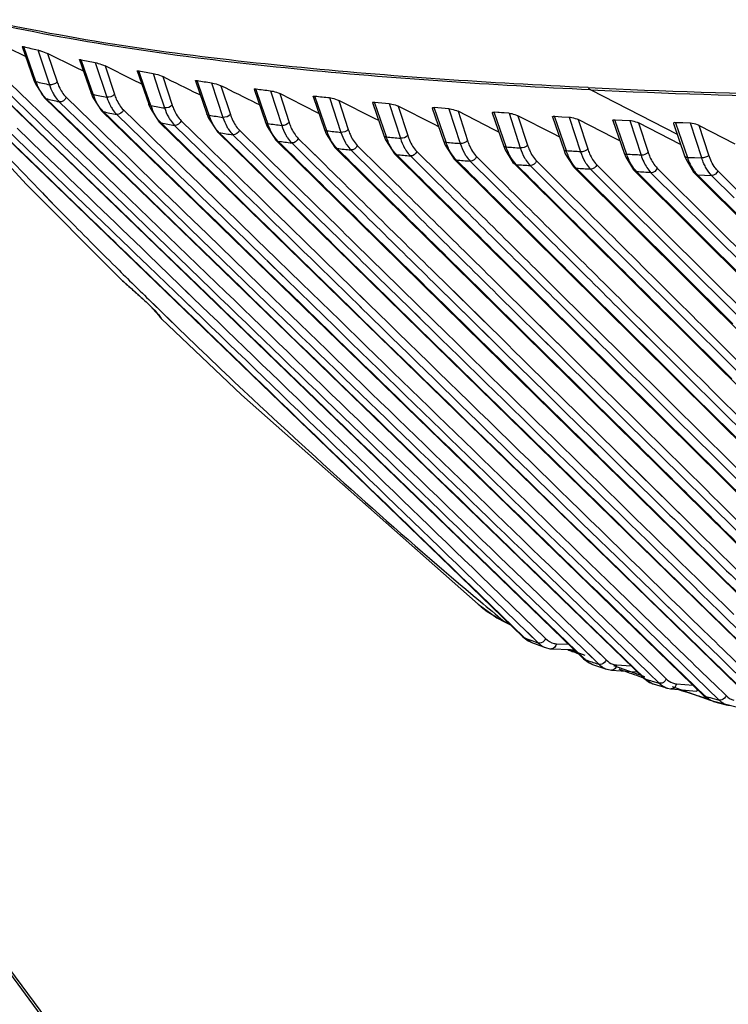
# Model space of a CAD drawing. Units: millimetres. Extents: x 39781 to 44154, y -3633 to -541.
# Drawn here: x 43515 to 43580, y -1276 to -1186 of the extents above; entities that cross this region are included whole.
import ezdxf

# ---------------------------------------------------------------- set-up
doc = ezdxf.new("R2010")
doc.units = ezdxf.units.MM
doc.layers.add('02___PRT_ALL_AXES', color=7, linetype='Continuous')

msp = doc.modelspace()

# ---------------------------------------------------------------- linework, layer by layer
at = {"color": 7, "linetype": 'Continuous'}
for p, q in [((43502.256, -1186.038), (43515.976, -1201.023)), ((43515.913, -1189.376), (43514.419, -1188.648)), ((43515.6, -1188.485), (43516.677, -1191.551)), ((43516.858, -1191.668), (43515.742, -1188.494)), ((43517.015, -1188.797), (43518.081, -1191.96)), ((43520.473, -1190.378), (43517.922, -1189.125)), ((43517.922, -1189.125), (43518.79, -1191.704)), ((43520.817, -1189.679), (43521.871, -1192.714)), ((43521.523, -1191.282), (43520.966, -1189.679)), ((43522.254, -1189.944), (43523.297, -1193.087)), ((43507.443, -1190.315), (43526.887, -1209.079)), ((43521.18, -1190.725), (43520.473, -1190.378)), ((43521.18, -1190.725), (43520.473, -1190.378)), ((43525.67, -1191.501), (43523.141, -1190.251)), ((43523.141, -1190.251), (43523.998, -1192.832)), ((43526.062, -1190.708), (43527.11, -1193.733)), ((43526.772, -1192.3), (43526.217, -1190.699)), ((43527.517, -1190.928), (43528.018, -1192.445)), ((43512.509, -1191.821), (43532.36, -1211.018)), ((43518.011, -1197.09), (43512.64, -1191.896)), ((43514.471, -1191.817), (43518.935, -1196.136)), ((43522.062, -1192.832), (43521.523, -1191.282)), ((43526.474, -1191.898), (43525.67, -1191.501)), ((43528.389, -1191.218), (43529.249, -1193.818)), ((43531.355, -1191.599), (43532.396, -1194.616)), ((43532.068, -1193.181), (43531.516, -1191.581)), ((43532.827, -1191.778), (43533.862, -1194.927)), ((43513.836, -1192.224), (43518.424, -1196.664)), ((43527.309, -1193.853), (43526.772, -1192.3)), ((43528.018, -1192.445), (43528.556, -1194.073)), ((43531.811, -1192.919), (43531.626, -1192.828)), ((43531.811, -1192.919), (43531.626, -1192.828)), ((43533.685, -1192.053), (43534.546, -1194.672)), ((43536.692, -1192.365), (43537.726, -1195.378)), ((43537.404, -1193.931), (43536.857, -1192.339)), ((43538.178, -1192.509), (43539.209, -1195.662)), ((43541.162, -1193.845), (43539.024, -1192.77)), ((43539.024, -1192.77), (43539.886, -1195.407)), ((43567.314, -1192.424), (43575.171, -1196.47)), ((43511.225, -1193.152), (43520.365, -1201.975)), ((43517.626, -1193.142), (43517.77, -1193.22)), ((43517.626, -1193.142), (43533.887, -1208.912)), ((43520.929, -1196.285), (43517.77, -1193.22)), ((43518.978, -1193.508), (43521.369, -1195.83)), ((43519.602, -1193.098), (43521.877, -1195.307)), ((43532.604, -1194.737), (43532.068, -1193.181)), ((43537.185, -1193.803), (43536.923, -1193.672)), ((43542.066, -1193.024), (43543.095, -1196.031)), ((43543.317, -1196.153), (43542.235, -1192.991)), ((43543.564, -1193.136), (43544.592, -1196.294)), ((43544.399, -1193.387), (43545.263, -1196.038)), ((43547.632, -1195.019), (43544.399, -1193.387)), ((43547.471, -1193.591), (43548.496, -1196.593)), ((43547.644, -1193.551), (43548.314, -1193.615)), ((43548.724, -1196.715), (43547.644, -1193.551)), ((43548.314, -1193.615), (43548.98, -1193.677)), ((43548.98, -1193.677), (43550.006, -1196.836)), ((43522.828, -1194.327), (43522.982, -1194.408)), ((43522.828, -1194.327), (43539.159, -1210.22)), ((43524.203, -1194.661), (43526.531, -1196.929)), ((43524.817, -1194.249), (43527.035, -1196.411)), ((43537.942, -1195.499), (43537.404, -1193.931)), ((43542.593, -1194.564), (43541.162, -1193.845)), ((43553.038, -1195.558), (43549.807, -1193.919)), ((43549.807, -1193.919), (43550.671, -1196.581)), ((43552.904, -1194.081), (43553.925, -1197.078)), ((43554.421, -1194.145), (43553.079, -1194.036)), ((43554.158, -1197.2), (43553.079, -1194.036)), ((43554.421, -1194.145), (43555.446, -1197.305)), ((43555.241, -1194.38), (43556.107, -1197.05)), ((43558.474, -1196.026), (43555.241, -1194.38)), ((43558.358, -1194.508), (43559.378, -1197.499)), ((43559.881, -1194.553), (43558.536, -1194.457)), ((43559.615, -1197.621), (43558.536, -1194.457)), ((43559.881, -1194.553), (43560.908, -1197.712)), ((43516.322, -1198.838), (43512.074, -1194.739)), ((43528.067, -1195.352), (43528.231, -1195.435)), ((43528.067, -1195.352), (43545.725, -1212.599)), ((43530.068, -1195.242), (43532.248, -1197.374)), ((43548.027, -1195.219), (43547.632, -1195.019)), ((43553.484, -1195.784), (43553.038, -1195.558)), ((43560.696, -1194.782), (43561.565, -1197.456)), ((43563.939, -1196.438), (43560.696, -1194.782)), ((43563.831, -1194.88), (43564.853, -1197.862)), ((43564.01, -1194.826), (43564.687, -1194.867)), ((43565.094, -1197.985), (43564.01, -1194.826)), ((43564.687, -1194.867), (43565.36, -1194.909)), ((43565.36, -1194.909), (43566.391, -1198.063)), ((43569.408, -1196.789), (43566.171, -1195.134)), ((43566.171, -1195.134), (43567.044, -1197.806)), ((43569.321, -1195.203), (43570.344, -1198.177)), ((43569.503, -1195.144), (43570.182, -1195.18)), ((43570.587, -1198.3), (43569.503, -1195.144)), ((43570.182, -1195.18), (43570.857, -1195.215)), ((43570.857, -1195.215), (43571.886, -1198.37)), ((43575.488, -1197.394), (43571.662, -1195.435)), ((43571.662, -1195.435), (43572.536, -1198.112)), ((43574.829, -1195.475), (43575.849, -1198.446)), ((43576.371, -1195.47), (43575.013, -1195.412)), ((43575.013, -1195.412), (43576.097, -1198.57)), ((43577.403, -1198.624), (43576.371, -1195.47)), ((43515.164, -1195.926), (43517.494, -1198.174)), ((43518.935, -1196.136), (43525.381, -1202.374)), ((43529.464, -1195.655), (43531.746, -1197.887)), ((43533.355, -1196.243), (43533.359, -1196.247)), ((43533.355, -1196.243), (43551.827, -1214.352)), ((43533.359, -1196.247), (43533.528, -1196.328)), ((43535.367, -1196.104), (43537.51, -1198.208)), ((43558.96, -1196.274), (43558.474, -1196.026)), ((43564.455, -1196.702), (43563.939, -1196.438)), ((43578.048, -1198.366), (43577.171, -1195.684)), ((43577.171, -1195.684), (43580.413, -1197.343)), ((43524.46, -1203.327), (43518.011, -1197.09)), ((43518.424, -1196.664), (43524.871, -1202.902)), ((43534.771, -1196.518), (43537.011, -1198.716)), ((43538.685, -1197.011), (43538.868, -1197.097)), ((43538.685, -1197.011), (43557.632, -1215.655)), ((43540.12, -1197.261), (43542.321, -1199.429)), ((43540.12, -1197.261), (43542.321, -1199.43)), ((43540.708, -1196.846), (43542.818, -1198.925)), ((43569.965, -1197.074), (43569.408, -1196.789)), ((43541.511, -1197.637), (43542.818, -1198.925)), ((43544.054, -1197.67), (43544.244, -1197.758)), ((43544.054, -1197.67), (43563.298, -1216.672)), ((43545.504, -1197.898), (43547.671, -1200.04)), ((43546.085, -1197.482), (43548.166, -1199.539)), ((43549.455, -1198.235), (43568.904, -1217.497)), ((43551.493, -1198.028), (43553.549, -1200.066)), ((43518.395, -1200.838), (43516.322, -1198.838)), ((43550.918, -1198.444), (43553.056, -1200.563)), ((43554.883, -1198.72), (43571.63, -1215.346)), ((43556.357, -1198.913), (43558.471, -1201.013)), ((43556.927, -1198.497), (43558.963, -1200.519)), ((43560.334, -1199.138), (43577.537, -1216.246)), ((43562.384, -1198.9), (43564.4, -1200.906)), ((43576.097, -1198.57), (43576.734, -1198.596)), ((43576.734, -1198.596), (43577.403, -1198.624)), ((43561.818, -1199.317), (43563.91, -1201.398)), ((43565.805, -1199.493), (43583.121, -1216.733)), ((43580.226, -1213.731), (43566.017, -1199.583)), ((43567.298, -1199.657), (43569.377, -1201.728)), ((43567.859, -1199.241), (43569.865, -1201.238)), ((43571.294, -1199.803), (43619.734, -1248.056)), ((43590.863, -1219.173), (43571.508, -1199.893)), ((43572.792, -1199.965), (43577.998, -1205.15)), ((43573.352, -1199.548), (43578.485, -1204.661)), ((43576.8, -1200.074), (43625.238, -1248.323)), ((43580.847, -1201.775), (43578.863, -1199.799)), ((43519.32, -1201.731), (43518.395, -1200.838)), ((43577.02, -1200.165), (43578.309, -1200.216)), ((43577.02, -1200.165), (43591.298, -1214.387)), ((43580.362, -1202.261), (43578.309, -1200.216)), ((43515.976, -1201.023), (43524.081, -1209.182)), ((43517.449, -1201.803), (43517.651, -1202.011)), ((43517.463, -1201.802), (43518.357, -1202.725)), ((43519.702, -1201.335), (43520.365, -1201.975)), ((43530.389, -1205.46), (43526.267, -1201.463)), ((43563.91, -1201.398), (43575.294, -1212.724)), ((43569.377, -1201.728), (43581.055, -1213.359)), ((43569.865, -1201.238), (43584.267, -1215.581)), ((43517.651, -1202.011), (43518.346, -1202.726)), ((43525.381, -1202.374), (43533.292, -1210.028)), ((43527.714, -1206.474), (43524.46, -1203.327)), ((43524.871, -1202.902), (43532.794, -1210.569)), ((43536.744, -1207.803), (43533.39, -1204.54)), ((43535.507, -1210.424), (43530.389, -1205.46)), ((43530.827, -1205.01), (43537.931, -1211.903)), ((43577.998, -1205.15), (43586.36, -1213.48)), ((43578.485, -1204.661), (43589.78, -1215.911)), ((43532.417, -1205.537), (43538.439, -1211.379)), ((43532.385, -1210.991), (43527.714, -1206.474)), ((43537.711, -1206.809), (43541.013, -1210.024)), ((43530.708, -1212.726), (43525.508, -1207.704)), ((43525.89, -1207.309), (43527.057, -1208.436)), ((43527.074, -1207.424), (43530.879, -1211.099)), ((43540.718, -1211.669), (43536.744, -1207.803)), ((43537.206, -1207.328), (43543.133, -1213.098)), ((43537.88, -1207.984), (43539.34, -1209.406)), ((43543.051, -1207.935), (43546.927, -1211.722)), ((43524.111, -1208.544), (43524.416, -1208.847)), ((43524.114, -1208.543), (43524.417, -1208.847)), ((43527.057, -1208.436), (43531.971, -1213.184)), ((43533.887, -1208.912), (43552.45, -1226.903)), ((43544.086, -1210.923), (43542.062, -1208.947)), ((43542.548, -1208.45), (43546.463, -1212.275)), ((43542.548, -1208.45), (43542.76, -1208.657)), ((43548.431, -1208.925), (43551.62, -1212.053)), ((43524.08, -1209.182), (43524.081, -1209.182)), ((43526.887, -1209.079), (43545.18, -1226.758)), ((43549.22, -1211.716), (43547.423, -1209.953)), ((43553.178, -1215.594), (43547.423, -1209.954)), ((43547.931, -1209.435), (43551.791, -1213.222)), ((43553.85, -1209.79), (43559.523, -1215.376)), ((43553.85, -1209.791), (43557.659, -1213.541)), ((43530.443, -1210.678), (43532.619, -1212.781)), ((43539.159, -1210.22), (43557.802, -1228.342)), ((43542.674, -1213.572), (43539.819, -1210.795)), ((43541.013, -1210.024), (43543.639, -1212.579)), ((43555.38, -1213.35), (43552.822, -1210.833)), ((43556.201, -1214.157), (43552.823, -1210.833)), ((43553.352, -1210.296), (43558.22, -1215.09)), ((43553.352, -1210.297), (43556.491, -1213.388)), ((43559.299, -1210.542), (43563.782, -1214.97)), ((43532.36, -1211.018), (43550.564, -1228.625)), ((43547.902, -1214.649), (43544.086, -1210.923)), ((43545.309, -1212.117), (43544.684, -1211.507)), ((43546.296, -1211.106), (43548.888, -1213.638)), ((43563.443, -1216.718), (43558.256, -1211.597)), ((43558.803, -1211.044), (43564.404, -1216.577)), ((43564.281, -1211.69), (43567.332, -1214.713)), ((43564.775, -1211.191), (43567.826, -1214.214)), ((43570.271, -1211.751), (43575.75, -1217.192)), ((43527.498, -1211.884), (43528.292, -1212.659)), ((43527.511, -1211.879), (43529.984, -1214.302)), ((43530.532, -1211.793), (43531.971, -1213.184)), ((43545.725, -1212.599), (43564.434, -1230.847)), ((43546.319, -1212.135), (43548.385, -1214.153)), ((43551.122, -1212.566), (43553.683, -1215.078)), ((43551.62, -1212.053), (43554.184, -1214.567)), ((43567.44, -1215.944), (43563.718, -1212.258)), ((43569.78, -1212.246), (43575.258, -1217.687)), ((43569.78, -1212.246), (43573.571, -1216.012)), ((43528.2, -1213.191), (43528.234, -1213.236)), ((43528.234, -1213.236), (43528.273, -1213.278)), ((43528.292, -1212.659), (43528.589, -1212.949)), ((43528.589, -1212.949), (43529.984, -1214.302)), ((43558.499, -1216.417), (43555.38, -1213.35)), ((43556.491, -1213.388), (43557.161, -1214.047)), ((43574.683, -1218.267), (43569.203, -1212.827)), ((43580.136, -1218.716), (43574.706, -1213.315)), ((43575.294, -1212.724), (43580.724, -1218.125)), ((43553.178, -1215.594), (43551.285, -1213.739)), ((43551.827, -1214.352), (43570.583, -1232.716)), ((43557.161, -1214.047), (43559.024, -1215.882)), ((43561.896, -1214.1), (43564.404, -1216.577)), ((43562.392, -1213.598), (43564.9, -1216.075)), ((43567.826, -1214.214), (43570.311, -1216.676)), ((43558.499, -1216.417), (43556.634, -1214.583)), ((43563.443, -1216.718), (43562.021, -1215.314)), ((43563.782, -1214.97), (43564.9, -1216.074)), ((43569.256, -1217.742), (43566.77, -1215.281)), ((43567.332, -1214.713), (43569.817, -1217.175)), ((43567.332, -1214.713), (43568.002, -1215.377)), ((43578.766, -1215.197), (43581.214, -1217.632)), ((43557.632, -1215.655), (43576.423, -1234.122)), ((43569.256, -1217.742), (43567.44, -1215.944)), ((43571.63, -1215.346), (43589.614, -1233.193)), ((43563.298, -1216.672), (43582.12, -1235.239)), ((43577.537, -1216.246), (43594.068, -1232.682)), ((43568.904, -1217.497), (43587.716, -1236.114)), ((43573.993, -1222.432), (43569.256, -1217.742)), ((43572.183, -1224.26), (43573.876, -1225.931)), ((43572.183, -1224.26), (43573.876, -1225.931)), ((43570.397, -1226.076), (43573.036, -1228.671)), ((43570.398, -1226.075), (43576.208, -1231.79)), ((43545.18, -1226.758), (43561.139, -1242.217)), ((43552.45, -1226.903), (43572.132, -1245.976)), ((43550.564, -1228.625), (43566.667, -1244.215)), ((43557.802, -1228.342), (43577.575, -1247.546)), ((43573.036, -1228.671), (43576.208, -1231.79)), ((43564.434, -1230.847), (43583.013, -1248.946)), ((43570.583, -1232.716), (43588.447, -1250.182)), ((43576.423, -1234.122), (43593.88, -1251.258)), ((43559.023, -1234.927), (43562.578, -1238.369)), ((43558.383, -1235.333), (43559.526, -1236.439)), ((43558.383, -1235.333), (43562.065, -1238.898)), ((43562.608, -1235.835), (43567.251, -1240.336)), ((43562.662, -1240.286), (43558.896, -1236.639)), ((43564.368, -1236.521), (43567.76, -1239.81)), ((43558.17, -1237.495), (43563.207, -1242.376)), ((43566.825, -1240.776), (43563.431, -1237.487)), ((43561.258, -1242.288), (43557.192, -1238.346)), ((43557.522, -1237.898), (43562.558, -1242.779)), ((43562.578, -1238.369), (43564.884, -1240.602)), ((43572.03, -1242.1), (43568.005, -1238.19)), ((43569.138, -1238.391), (43572.425, -1241.586)), ((43569.645, -1237.87), (43572.985, -1241.116)), ((43569.645, -1237.87), (43572.985, -1241.116)), ((43557.061, -1239.253), (43557.062, -1239.254)), ((43563.967, -1241.549), (43561.66, -1239.316)), ((43562.065, -1238.898), (43564.372, -1241.131)), ((43573.614, -1238.779), (43577.747, -1242.809)), ((43573.614, -1238.779), (43574.459, -1239.603)), ((43566.795, -1244.289), (43562.662, -1240.286)), ((43567.251, -1240.336), (43572.586, -1245.508)), ((43567.76, -1239.81), (43573.096, -1244.983)), ((43577.278, -1243.292), (43573.991, -1240.09)), ((43577.278, -1243.292), (43573.991, -1240.09)), ((43559.413, -1240.788), (43559.461, -1240.851)), ((43559.461, -1240.851), (43560.019, -1241.132)), ((43562.061, -1241.265), (43563.207, -1242.376)), ((43564.372, -1241.131), (43568.078, -1244.721)), ((43564.884, -1240.602), (43568.717, -1244.315)), ((43572.161, -1245.947), (43566.825, -1240.776)), ((43581.249, -1243.069), (43579.328, -1241.191)), ((43579.821, -1240.688), (43583.058, -1243.855)), ((43561.139, -1242.217), (43561.258, -1242.288)), ((43561.546, -1241.797), (43562.558, -1242.779)), ((43566.692, -1244.19), (43563.967, -1241.549)), ((43574.02, -1244.032), (43572.03, -1242.1)), ((43572.425, -1241.586), (43578.991, -1247.966)), ((43561.877, -1242.702), (43563.002, -1243.127)), ((43564.189, -1242.84), (43565.292, -1242.884)), ((43563.002, -1243.127), (43563.196, -1243.199)), ((43563.193, -1243.198), (43563.588, -1243.297)), ((43563.588, -1243.297), (43563.748, -1243.311)), ((43563.748, -1243.311), (43565.483, -1243.382)), ((43565.398, -1243.378), (43566.788, -1243.88)), ((43565.483, -1243.382), (43565.821, -1243.396)), ((43567.098, -1243.771), (43567.766, -1244.419)), ((43567.61, -1243.242), (43568.278, -1243.89)), ((43568.278, -1243.89), (43568.717, -1244.315)), ((43566.667, -1244.215), (43566.795, -1244.289)), ((43566.795, -1244.289), (43566.692, -1244.19)), ((43567.422, -1244.502), (43567.533, -1244.539)), ((43567.766, -1244.419), (43568.078, -1244.721)), ((43569.372, -1244.813), (43572.186, -1245.829)), ((43569.669, -1244.776), (43570.984, -1244.863)), ((43577.721, -1247.625), (43574.02, -1244.032)), ((43569.215, -1245.247), (43570.951, -1245.362)), ((43570.951, -1245.362), (43571.517, -1245.399)), ((43572.586, -1245.508), (43573.544, -1246.436)), ((43573.096, -1244.983), (43574.175, -1246.028)), ((43572.133, -1245.976), (43572.269, -1246.052)), ((43572.269, -1246.052), (43572.161, -1245.947)), ((43572.892, -1246.241), (43573.544, -1246.436)), ((43572.892, -1246.241), (43573.059, -1246.291)), ((43575.103, -1246.489), (43576.624, -1246.622)), ((43578.56, -1246.533), (43579.614, -1247.556)), ((43578.56, -1246.533), (43579.614, -1247.556)), ((43574.638, -1246.959), (43576.933, -1247.16)), ((43574.716, -1246.743), (43578.164, -1247.989)), ((43576.166, -1247.29), (43576.63, -1247.435)), ((43576.166, -1247.29), (43576.63, -1247.437)), ((43577.576, -1247.546), (43577.721, -1247.625)), ((43577.721, -1247.625), (43577.607, -1247.514)), ((43578.164, -1247.989), (43578.381, -1248.044)), ((43578.343, -1247.793), (43578.991, -1247.966)), ((43578.343, -1247.793), (43578.558, -1247.85)), ((43578.498, -1248.074), (43595.779, -1252.488)), ((43579.778, -1248.436), (43579.988, -1248.475))]:
    msp.add_line(p, q, dxfattribs=at)
for points in [[(43516.676, -1191.55), (43516.834, -1191.949), (43517.626, -1193.142)], [(43521.871, -1192.713), (43522.027, -1193.115), (43522.828, -1194.327)], [(43527.109, -1193.732), (43527.265, -1194.132), (43528.067, -1195.352)], [(43532.396, -1194.615), (43532.549, -1195.012), (43533.355, -1196.243)], [(43554.421, -1194.145), (43553.752, -1194.091), (43553.079, -1194.036)], [(43559.881, -1194.553), (43559.211, -1194.506), (43558.536, -1194.457)], [(43537.726, -1195.377), (43537.877, -1195.77), (43538.685, -1197.011)], [(43576.371, -1195.47), (43575.689, -1195.442), (43575.013, -1195.412)], [(43543.094, -1196.03), (43543.244, -1196.423), (43544.054, -1197.67)], [(43548.496, -1196.592), (43548.644, -1196.983), (43549.455, -1198.235)], [(43553.925, -1197.077), (43554.073, -1197.466), (43554.883, -1198.72)], [(43559.378, -1197.498), (43559.525, -1197.884), (43560.231, -1199.03), (43560.334, -1199.139)], [(43564.853, -1197.861), (43564.999, -1198.245), (43565.704, -1199.386), (43565.805, -1199.493)], [(43570.343, -1198.177), (43570.49, -1198.559), (43571.194, -1199.698), (43571.294, -1199.803)], [(43575.849, -1198.446), (43575.947, -1198.711), (43576.658, -1199.922), (43576.801, -1200.074)], [(43524.08, -1209.182), (43524.61, -1209.687), (43525.912, -1210.855), (43526.998, -1211.848), (43527.274, -1212.119)], [(43527.275, -1212.12), (43527.443, -1212.293), (43527.604, -1212.463), (43527.742, -1212.616), (43527.858, -1212.75), (43527.954, -1212.866), (43528.031, -1212.963), (43528.091, -1213.042), (43528.137, -1213.105), (43528.2, -1213.191)], [(43527.405, -1212.254), (43527.557, -1212.421), (43527.71, -1212.593), (43527.843, -1212.743), (43527.955, -1212.871), (43527.991, -1212.913)], [(43528.273, -1213.278), (43535.546, -1220.195), (43557.061, -1239.253)], [(43557.062, -1239.254), (43558.777, -1240.471), (43559.461, -1240.851)], [(43561.139, -1242.217), (43561.616, -1242.579), (43561.881, -1242.703)], [(43566.667, -1244.215), (43567.171, -1244.591), (43567.472, -1244.723)], [(43567.468, -1244.722), (43568.56, -1245.09), (43568.768, -1245.159)], [(43568.764, -1245.158), (43569.084, -1245.234), (43569.215, -1245.247)], [(43572.133, -1245.976), (43572.666, -1246.368), (43572.995, -1246.503)], [(43572.991, -1246.502), (43574.107, -1246.839), (43574.283, -1246.891)], [(43574.28, -1246.89), (43574.573, -1246.952), (43574.638, -1246.959)], [(43577.576, -1247.546), (43578.051, -1247.907), (43578.494, -1248.091)], [(43578.49, -1248.09), (43579.634, -1248.398), (43579.778, -1248.436)]]:
    msp.add_lwpolyline(points, dxfattribs=at)
for centre, radius, start, end in [((43553.62, -1032.039), 160.974, 256.39053, 256.62336), ((43554.073, -1030.133), 162.934, 256.62336, 256.85328), ((43557.921, -1013.158), 180.348, 258.17593, 258.59363), ((43561.886, -992.296), 201.583, 259.80824, 260.18347), ((43522.159, -1189.846), 5.606, 198.97423, 202.4677), ((43556.104, -1029.833), 166.526, 256.36849, 256.80103), ((43566.388, -964.601), 229.643, 261.26549, 261.5963), ((43527.438, -1191.002), 5.68, 198.80244, 202.30118), ((43559.4, -1014.397), 182.3, 258.18128, 258.57779), ((43571.723, -926.13), 268.483, 262.53829, 262.82246), ((43556.953, -1031.286), 166.607, 256.39764, 256.82474), ((43577.959, -873.423), 321.558, 263.62143, 263.85965), ((43560.878, -1014.23), 184.121, 258.12222, 258.5103), ((43532.723, -1192.01), 5.718, 198.79501, 202.28288), ((43563.576, -992.552), 204.542, 259.78695, 260.14173), ((43782.745, -944.282), 369.729, 222.74045, 224.14795), ((43565.128, -992.18), 206.577, 259.71122, 260.05846), ((43567.712, -967.283), 230.147, 261.22567, 261.54238), ((43572.944, -929.683), 268.11, 262.49859, 262.77164), ((43568.894, -969.464), 229.604, 261.13957, 261.45335), ((43537.525, -1193.968), 3.764, 208.52733, 213.7583), ((43578.571, -882.282), 315.844, 263.59138, 263.82411), ((43573.69, -935.239), 264.164, 262.42513, 262.69898), ((43542.881, -1194.709), 3.77, 208.72061, 213.67777), ((43548.271, -1195.345), 3.776, 208.88707, 213.60972), ((43585.471, -814.551), 383.927, 264.50763, 264.69982), ((43592.284, -737.503), 461.275, 265.25887, 265.41935), ((43578.861, -892.052), 307.659, 263.53956, 263.7756), ((43553.69, -1195.891), 3.779, 209.02416, 213.56018), ((43559.132, -1196.36), 3.781, 209.13352, 213.53179), ((43596.841, -677.34), 521.611, 265.90751, 266.04987), ((43585.285, -829.222), 370.818, 264.48568, 264.68221), ((43591.73, -756.579), 443.746, 265.2631, 265.42786), ((43564.594, -1196.764), 3.781, 209.23723, 213.53443), ((43570.072, -1197.107), 3.778, 209.32117, 213.57683), ((43593.124, -737.946), 462.432, 265.95969, 266.11824), ((43578.939, -1198.242), 2.717, 220.8286, 225.06947), ((43859.637, -870.005), 476.637, 224.27145, 224.47676), ((43901.501, -828.783), 535.389, 224.48558, 225.17939), ((43944.001, -786.148), 595.588, 225.211889, 225.628081), ((43540.956, -1192.008), 24.078, 225.50371, 227.18699), ((43546.155, -1186.437), 31.698, 227.13684, 227.48786), ((43860.675, -878.645), 471.069, 229.9038, 230.24334), ((43584.861, -1191.187), 55.748, 242.83912, 243.4413), ((43615.948, -1099.356), 153.038, 249.0617, 249.33475), ((43616.289, -1098.453), 154.003, 249.3347, 249.58053), ((43564.24, -1241.581), 1.259, 258.14758, 267.6845), ((43620.061, -1106.579), 147.378, 248.15407, 248.32503), ((43620.293, -1105.997), 148.004, 248.32501, 248.56025), ((43620.719, -1086.158), 167.072, 251.17009, 251.39725), ((43621.643, -1083.413), 169.969, 251.43701, 251.63045), ((43623.922, -1096.294), 158.363, 250.03764, 250.23138), ((43624.671, -1094.205), 160.583, 250.23174, 250.57189), ((43625.504, -1091.845), 163.085, 250.57169, 250.88039), ((43627.005, -1066.621), 187.595, 253.03561, 253.23447), ((43573.418, -1245.103), 1.463, 248.29268, 253.00837), ((43574.709, -1245.457), 1.496, 249.53044, 253.31643), ((43628.605, -1082.593), 172.843, 252.04903, 252.33864), ((43629.983, -1078.233), 177.416, 252.49877, 252.95745), ((43629.566, -1057.02), 197.53, 254.78345, 254.97035), ((43580.239, -1246.813), 1.69, 239.08645, 244.99355)]:
    msp.add_arc(centre, radius, start, end, dxfattribs=at)
for points, knots in [([(43567.064, -1192.223), (43558.081, -1191.797), (43540.347, -1190.637), (43522.685, -1188.296), (43514.096, -1186.475)], [0, 0, 0, 0, 0.505978, 1, 1, 1, 1]), ([(43567.064, -1192.223), (43573.924, -1192.548), (43587.761, -1192.977), (43608.741, -1192.86), (43630.137, -1191.043), (43644.395, -1188.378), (43651.527, -1186.63)], [0, 0, 0, 0, 0.242589, 0.488872, 0.740619, 1, 1, 1, 1]), ([(43567.314, -1192.424), (43558.316, -1191.998), (43540.551, -1190.835), (43522.86, -1188.485), (43514.258, -1186.657)], [0, 0, 0, 0, 0.506019, 1, 1, 1, 1]), ([(43567.314, -1192.424), (43574.173, -1192.75), (43588.007, -1193.178), (43608.984, -1193.062), (43630.376, -1191.248), (43644.632, -1188.585), (43651.764, -1186.838)], [0, 0, 0, 0, 0.242579, 0.488869, 0.740622, 1, 1, 1, 1]), ([(43515.6, -1188.485), (43515.599, -1188.474), (43515.676, -1188.476), (43515.706, -1188.485), (43515.742, -1188.494)], [0, 0, 0, 0, 0.238361, 1, 1, 1, 1]), ([(43517.015, -1188.797), (43517.104, -1188.817), (43517.412, -1188.912), (43517.715, -1189.023), (43517.922, -1189.125)], [0, 0, 0, 0, 0.284453, 1, 1, 1, 1]), ([(43520.824, -1189.681), (43520.822, -1189.67), (43520.896, -1189.656), (43520.93, -1189.671), (43520.966, -1189.679)], [0, 0, 0, 0, 0.234508, 1, 1, 1, 1]), ([(43522.254, -1189.944), (43522.342, -1189.961), (43522.643, -1190.047), (43522.941, -1190.152), (43523.141, -1190.251)], [0, 0, 0, 0, 0.285033, 1, 1, 1, 1]), ([(43526.069, -1190.71), (43526.067, -1190.698), (43526.139, -1190.675), (43526.178, -1190.692), (43526.217, -1190.699)], [0, 0, 0, 0, 0.242197, 1, 1, 1, 1]), ([(43527.517, -1190.928), (43527.603, -1190.943), (43527.9, -1191.021), (43528.192, -1191.12), (43528.389, -1191.218)], [0, 0, 0, 0, 0.283682, 1, 1, 1, 1]), ([(43516.654, -1191.558), (43516.66, -1191.582), (43516.733, -1191.634), (43516.809, -1191.608), (43516.856, -1191.596)], [0, 0, 0, 0, 0.332915, 1, 1, 1, 1]), ([(43518.79, -1191.704), (43518.838, -1191.847), (43519.032, -1192.35), (43519.322, -1192.827), (43519.602, -1193.098)], [0, 0, 0, 0, 0.278518, 1, 1, 1, 1]), ([(43531.362, -1191.6), (43531.36, -1191.587), (43531.431, -1191.556), (43531.475, -1191.575), (43531.516, -1191.581)], [0, 0, 0, 0, 0.2502, 1, 1, 1, 1]), ([(43532.827, -1191.778), (43532.911, -1191.791), (43533.204, -1191.862), (43533.492, -1191.956), (43533.685, -1192.053)], [0, 0, 0, 0, 0.284435, 1, 1, 1, 1]), ([(43521.848, -1192.721), (43521.853, -1192.746), (43521.928, -1192.802), (43522.007, -1192.773), (43522.057, -1192.759)], [0, 0, 0, 0, 0.330167, 1, 1, 1, 1]), ([(43523.998, -1192.832), (43524.046, -1192.977), (43524.241, -1193.488), (43524.534, -1193.973), (43524.817, -1194.249)], [0, 0, 0, 0, 0.27869, 1, 1, 1, 1]), ([(43536.698, -1192.367), (43536.696, -1192.353), (43536.766, -1192.315), (43536.815, -1192.334), (43536.857, -1192.339)], [0, 0, 0, 0, 0.258018, 1, 1, 1, 1]), ([(43538.178, -1192.509), (43538.261, -1192.52), (43538.55, -1192.585), (43538.835, -1192.675), (43539.024, -1192.77)], [0, 0, 0, 0, 0.285084, 1, 1, 1, 1]), ([(43527.086, -1193.74), (43527.091, -1193.766), (43527.168, -1193.825), (43527.25, -1193.794), (43527.301, -1193.779)], [0, 0, 0, 0, 0.328723, 1, 1, 1, 1]), ([(43529.249, -1193.818), (43529.297, -1193.964), (43529.492, -1194.477), (43529.785, -1194.964), (43530.068, -1195.242)], [0, 0, 0, 0, 0.278659, 1, 1, 1, 1]), ([(43542.072, -1193.026), (43542.071, -1193.018), (43542.08, -1192.996), (43542.101, -1192.992), (43542.113, -1192.99)], [0, 0, 0, 0, 0.385053, 1, 1, 1, 1]), ([(43542.113, -1192.99), (43542.13, -1192.987), (43542.171, -1192.985), (43542.211, -1192.988), (43542.235, -1192.991)], [0, 0, 0, 0, 0.408685, 1, 1, 1, 1]), ([(43543.564, -1193.136), (43543.647, -1193.145), (43543.932, -1193.206), (43544.214, -1193.293), (43544.399, -1193.387)], [0, 0, 0, 0, 0.285653, 1, 1, 1, 1]), ([(43547.47, -1193.591), (43547.466, -1193.575), (43547.544, -1193.529), (43547.598, -1193.547), (43547.644, -1193.551)], [0, 0, 0, 0, 0.263938, 1, 1, 1, 1]), ([(43548.98, -1193.677), (43549.062, -1193.684), (43549.345, -1193.741), (43549.624, -1193.826), (43549.807, -1193.919)], [0, 0, 0, 0, 0.286162, 1, 1, 1, 1]), ([(43532.373, -1194.623), (43532.377, -1194.65), (43532.455, -1194.713), (43532.54, -1194.678), (43532.593, -1194.663)], [0, 0, 0, 0, 0.327428, 1, 1, 1, 1]), ([(43534.546, -1194.672), (43534.594, -1194.818), (43534.789, -1195.334), (43535.083, -1195.824), (43535.367, -1196.104)], [0, 0, 0, 0, 0.278654, 1, 1, 1, 1]), ([(43552.903, -1194.081), (43552.898, -1194.064), (43552.975, -1194.015), (43553.032, -1194.032), (43553.079, -1194.036)], [0, 0, 0, 0, 0.267961, 1, 1, 1, 1]), ([(43554.421, -1194.145), (43554.502, -1194.151), (43554.783, -1194.205), (43555.059, -1194.288), (43555.241, -1194.38)], [0, 0, 0, 0, 0.286617, 1, 1, 1, 1]), ([(43558.357, -1194.507), (43558.352, -1194.49), (43558.427, -1194.437), (43558.488, -1194.454), (43558.536, -1194.457)], [0, 0, 0, 0, 0.271383, 1, 1, 1, 1]), ([(43559.881, -1194.553), (43559.963, -1194.558), (43560.241, -1194.609), (43560.517, -1194.691), (43560.696, -1194.782)], [0, 0, 0, 0, 0.287056, 1, 1, 1, 1]), ([(43537.703, -1195.384), (43537.707, -1195.411), (43537.786, -1195.477), (43537.874, -1195.441), (43537.927, -1195.424)], [0, 0, 0, 0, 0.326346, 1, 1, 1, 1]), ([(43539.886, -1195.407), (43539.934, -1195.554), (43540.129, -1196.072), (43540.423, -1196.565), (43540.708, -1196.846)], [0, 0, 0, 0, 0.278653, 1, 1, 1, 1]), ([(43563.83, -1194.88), (43563.825, -1194.862), (43563.899, -1194.806), (43563.962, -1194.822), (43564.01, -1194.826)], [0, 0, 0, 0, 0.274371, 1, 1, 1, 1]), ([(43565.36, -1194.909), (43565.441, -1194.913), (43565.719, -1194.962), (43565.993, -1195.042), (43566.171, -1195.134)], [0, 0, 0, 0, 0.287548, 1, 1, 1, 1]), ([(43569.32, -1195.203), (43569.315, -1195.185), (43569.388, -1195.126), (43569.453, -1195.142), (43569.503, -1195.144)], [0, 0, 0, 0, 0.277186, 1, 1, 1, 1]), ([(43570.857, -1195.215), (43570.937, -1195.219), (43571.213, -1195.266), (43571.485, -1195.344), (43571.662, -1195.435)], [0, 0, 0, 0, 0.2879, 1, 1, 1, 1]), ([(43575.013, -1195.412), (43574.962, -1195.41), (43574.895, -1195.395), (43574.823, -1195.457), (43574.828, -1195.475)], [0, 0, 0, 0, 0.719854, 1, 1, 1, 1]), ([(43577.171, -1195.684), (43577.125, -1195.66), (43576.87, -1195.552), (43576.595, -1195.479), (43576.371, -1195.47)], [0, 0, 0, 0, 0.189806, 1, 1, 1, 1]), ([(43545.263, -1196.038), (43545.311, -1196.186), (43545.505, -1196.706), (43545.799, -1197.2), (43546.085, -1197.482)], [0, 0, 0, 0, 0.278643, 1, 1, 1, 1]), ([(43550.671, -1196.581), (43550.719, -1196.728), (43550.914, -1197.249), (43551.207, -1197.745), (43551.493, -1198.028)], [0, 0, 0, 0, 0.278618, 1, 1, 1, 1]), ([(43556.107, -1197.05), (43556.154, -1197.197), (43556.349, -1197.718), (43556.642, -1198.214), (43556.927, -1198.497)], [0, 0, 0, 0, 0.278579, 1, 1, 1, 1]), ([(43549.455, -1198.235), (43549.48, -1198.26), (43549.542, -1198.302), (43549.615, -1198.32), (43549.652, -1198.324)], [0, 0, 0, 0, 0.489379, 1, 1, 1, 1]), ([(43561.565, -1197.456), (43561.612, -1197.603), (43561.806, -1198.123), (43562.099, -1198.617), (43562.384, -1198.9)], [0, 0, 0, 0, 0.278513, 1, 1, 1, 1]), ([(43567.044, -1197.806), (43567.092, -1197.952), (43567.285, -1198.468), (43567.577, -1198.959), (43567.859, -1199.241)], [0, 0, 0, 0, 0.278384, 1, 1, 1, 1]), ([(43572.536, -1198.112), (43572.584, -1198.259), (43572.778, -1198.775), (43573.069, -1199.266), (43573.352, -1199.548)], [0, 0, 0, 0, 0.278384, 1, 1, 1, 1]), ([(43554.883, -1198.72), (43554.909, -1198.746), (43554.973, -1198.789), (43555.047, -1198.807), (43555.086, -1198.81)], [0, 0, 0, 0, 0.488817, 1, 1, 1, 1]), ([(43560.334, -1199.139), (43560.361, -1199.165), (43560.427, -1199.208), (43560.503, -1199.225), (43560.542, -1199.228)], [0, 0, 0, 0, 0.488329, 1, 1, 1, 1]), ([(43578.863, -1199.799), (43578.776, -1199.712), (43578.416, -1199.289), (43578.182, -1198.774), (43578.048, -1198.366)], [0, 0, 0, 0, 0.222893, 1, 1, 1, 1]), ([(43565.805, -1199.493), (43565.832, -1199.52), (43565.9, -1199.563), (43565.977, -1199.58), (43566.017, -1199.583)], [0, 0, 0, 0, 0.487872, 1, 1, 1, 1]), ([(43571.294, -1199.803), (43571.321, -1199.83), (43571.389, -1199.874), (43571.468, -1199.891), (43571.508, -1199.893)], [0, 0, 0, 0, 0.487676, 1, 1, 1, 1]), ([(43576.801, -1200.075), (43576.828, -1200.102), (43576.898, -1200.147), (43576.979, -1200.163), (43577.02, -1200.165)], [0, 0, 0, 0, 0.487106, 1, 1, 1, 1]), ([(43525.652, -1210.622), (43525.812, -1210.763), (43526.382, -1211.265), (43526.945, -1211.776), (43527.329, -1212.163)], [0, 0, 0, 0, 0.281294, 1, 1, 1, 1]), ([(43527.329, -1212.163), (43527.455, -1212.29), (43527.782, -1212.633), (43528.09, -1212.998), (43528.252, -1213.246)], [0, 0, 0, 0, 0.376106, 1, 1, 1, 1]), ([(43528.252, -1213.246), (43528.257, -1213.253), (43528.264, -1213.264), (43528.271, -1213.275), (43528.273, -1213.278)], [0, 0, 0, 0, 0.695242, 1, 1, 1, 1]), ([(43529.984, -1214.302), (43532.168, -1216.414), (43541.051, -1224.876), (43550.211, -1233.051), (43557.272, -1238.996)], [0, 0, 0, 0, 0.247629, 1, 1, 1, 1]), ([(43576.78, -1246.777), (43576.818, -1246.817), (43576.886, -1246.913), (43577.035, -1247.016), (43576.97, -1247.163), (43576.933, -1247.16)], [0, 0, 0, 0, 0.348313, 0.76181, 1, 1, 1, 1]), ([(43579.177, -1248.129), (43579.209, -1248.154), (43579.272, -1248.2), (43579.338, -1248.242), (43579.371, -1248.262)], [0, 0, 0, 0, 0.505763, 1, 1, 1, 1])]:
    msp.add_open_spline(points, degree=3, knots=knots, dxfattribs=at)
for points in [[(43517.259, -1192.556), (43517.152, -1192.374), (43517.059, -1192.183), (43516.979, -1191.988)], [(43518.79, -1191.704), (43518.633, -1191.901), (43518.328, -1192.004), (43518.081, -1191.96)], [(43518.081, -1191.96), (43518.166, -1192.217), (43518.27, -1192.47), (43518.396, -1192.71)], [(43531.626, -1192.828), (43530.547, -1192.291), (43529.468, -1191.755), (43528.389, -1191.218)], [(43517.77, -1193.22), (43517.569, -1193.026), (43517.4, -1192.797), (43517.259, -1192.556)], [(43518.396, -1192.71), (43518.46, -1192.831), (43518.531, -1192.949), (43518.607, -1193.062)], [(43523.998, -1192.832), (43523.842, -1193.025), (43523.543, -1193.125), (43523.297, -1193.087)], [(43536.923, -1193.672), (43535.843, -1193.132), (43534.764, -1192.592), (43533.685, -1192.053)], [(43567.064, -1192.223), (43567.134, -1192.303), (43567.219, -1192.375), (43567.314, -1192.424)], [(43518.607, -1193.062), (43518.716, -1193.222), (43518.839, -1193.373), (43518.978, -1193.508)], [(43519.602, -1193.098), (43519.527, -1193.335), (43519.22, -1193.566), (43518.978, -1193.508)], [(43522.466, -1193.734), (43522.358, -1193.549), (43522.265, -1193.355), (43522.183, -1193.157)], [(43522.982, -1194.408), (43522.779, -1194.211), (43522.609, -1193.978), (43522.466, -1193.734)], [(43523.297, -1193.087), (43523.387, -1193.359), (43523.496, -1193.627), (43523.632, -1193.88)], [(43529.249, -1193.818), (43529.094, -1194.009), (43528.8, -1194.107), (43528.556, -1194.073)], [(43533.39, -1204.54), (43529.92, -1201.163), (43526.45, -1197.786), (43522.982, -1194.408)], [(43523.632, -1193.88), (43523.692, -1193.992), (43523.757, -1194.102), (43523.828, -1194.207)], [(43523.828, -1194.207), (43523.938, -1194.37), (43524.062, -1194.524), (43524.203, -1194.661)], [(43524.817, -1194.249), (43524.743, -1194.484), (43524.444, -1194.711), (43524.203, -1194.661)], [(43527.715, -1194.758), (43527.607, -1194.572), (43527.513, -1194.377), (43527.431, -1194.179)], [(43528.556, -1194.073), (43528.648, -1194.354), (43528.761, -1194.629), (43528.902, -1194.889)], [(43534.546, -1194.672), (43534.392, -1194.861), (43534.104, -1194.956), (43533.862, -1194.927)], [(43521.877, -1195.307), (43525.39, -1198.717), (43528.903, -1202.127), (43532.417, -1205.537)], [(43528.231, -1195.435), (43528.028, -1195.237), (43527.858, -1195.003), (43527.715, -1194.758)], [(43542.062, -1208.947), (43537.451, -1204.444), (43532.84, -1199.94), (43528.231, -1195.435)], [(43528.902, -1194.889), (43528.959, -1194.995), (43529.021, -1195.099), (43529.089, -1195.199)], [(43529.089, -1195.199), (43529.199, -1195.363), (43529.323, -1195.518), (43529.464, -1195.655)], [(43530.068, -1195.242), (43529.995, -1195.475), (43529.704, -1195.698), (43529.464, -1195.655)], [(43532.88, -1195.404), (43532.773, -1195.189), (43532.682, -1194.965), (43532.604, -1194.737)], [(43533.183, -1195.916), (43533.069, -1195.754), (43532.969, -1195.581), (43532.88, -1195.404)], [(43533.862, -1194.927), (43533.956, -1195.216), (43534.073, -1195.499), (43534.218, -1195.766)], [(43538.15, -1196.026), (43538.072, -1195.854), (43538.002, -1195.678), (43537.942, -1195.499)], [(43539.886, -1195.407), (43539.733, -1195.594), (43539.449, -1195.688), (43539.209, -1195.662)], [(43526.267, -1201.463), (43524.488, -1199.737), (43522.708, -1198.011), (43520.929, -1196.285)], [(43521.369, -1195.83), (43524.521, -1198.89), (43527.674, -1201.95), (43530.827, -1205.01)], [(43527.035, -1196.411), (43530.593, -1199.878), (43534.152, -1203.344), (43537.711, -1206.809)], [(43533.528, -1196.328), (43533.401, -1196.202), (43533.286, -1196.063), (43533.183, -1195.916)], [(43547.423, -1209.954), (43542.79, -1205.413), (43538.159, -1200.871), (43533.528, -1196.328)], [(43534.395, -1196.06), (43534.506, -1196.224), (43534.63, -1196.38), (43534.771, -1196.518)], [(43535.367, -1196.104), (43535.294, -1196.334), (43535.01, -1196.555), (43534.771, -1196.518)], [(43538.374, -1196.455), (43538.292, -1196.316), (43538.217, -1196.173), (43538.15, -1196.026)], [(43538.868, -1197.097), (43538.675, -1196.908), (43538.512, -1196.687), (43538.374, -1196.455)], [(43539.209, -1195.662), (43539.305, -1195.958), (43539.425, -1196.248), (43539.574, -1196.521)], [(43543.094, -1196.031), (43543.122, -1196.111), (43543.233, -1196.146), (43543.317, -1196.153)], [(43543.525, -1196.682), (43543.447, -1196.51), (43543.378, -1196.333), (43543.317, -1196.153)], [(43545.263, -1196.038), (43545.111, -1196.223), (43544.83, -1196.316), (43544.592, -1196.294)], [(43544.592, -1196.294), (43544.69, -1196.595), (43544.812, -1196.891), (43544.966, -1197.169)], [(43526.531, -1196.929), (43530.088, -1200.396), (43533.647, -1203.862), (43537.206, -1207.328)], [(43532.248, -1197.374), (43535.848, -1200.895), (43539.449, -1204.415), (43543.051, -1207.935)], [(43552.822, -1210.833), (43548.17, -1206.256), (43543.518, -1201.677), (43538.868, -1197.097)], [(43539.743, -1196.8), (43539.854, -1196.965), (43539.979, -1197.122), (43540.12, -1197.261)], [(43540.708, -1196.846), (43540.635, -1197.074), (43540.358, -1197.292), (43540.12, -1197.261)], [(43543.749, -1197.112), (43543.667, -1196.973), (43543.593, -1196.829), (43543.525, -1196.682)], [(43544.244, -1197.758), (43544.051, -1197.567), (43543.888, -1197.345), (43543.749, -1197.112)], [(43548.496, -1196.593), (43548.524, -1196.675), (43548.638, -1196.709), (43548.724, -1196.715)], [(43548.933, -1197.245), (43548.854, -1197.072), (43548.785, -1196.895), (43548.724, -1196.715)], [(43549.157, -1197.676), (43549.074, -1197.537), (43549, -1197.393), (43548.933, -1197.245)], [(43550.671, -1196.581), (43550.52, -1196.764), (43550.243, -1196.856), (43550.006, -1196.836)], [(43550.006, -1196.836), (43550.105, -1197.143), (43550.229, -1197.443), (43550.386, -1197.724)], [(43553.925, -1197.078), (43553.953, -1197.161), (43554.07, -1197.195), (43554.158, -1197.2)], [(43554.367, -1197.73), (43554.288, -1197.558), (43554.219, -1197.38), (43554.158, -1197.2)], [(43556.107, -1197.05), (43555.956, -1197.232), (43555.681, -1197.323), (43555.446, -1197.305)], [(43555.446, -1197.305), (43555.546, -1197.614), (43555.671, -1197.918), (43555.83, -1198.201)], [(43517.494, -1198.174), (43520.687, -1201.257), (43523.881, -1204.34), (43527.074, -1207.424)], [(43531.746, -1197.887), (43535.346, -1201.409), (43538.947, -1204.93), (43542.548, -1208.45)], [(43537.51, -1198.208), (43541.15, -1201.781), (43544.79, -1205.354), (43548.431, -1208.925)], [(43558.256, -1211.597), (43553.585, -1206.985), (43548.914, -1202.372), (43544.244, -1197.758)], [(43545.127, -1197.435), (43545.237, -1197.601), (43545.362, -1197.758), (43545.504, -1197.898)], [(43546.085, -1197.482), (43546.012, -1197.709), (43545.741, -1197.924), (43545.504, -1197.898)], [(43549.652, -1198.324), (43549.459, -1198.133), (43549.295, -1197.91), (43549.157, -1197.676)], [(43550.541, -1197.98), (43550.651, -1198.146), (43550.776, -1198.304), (43550.918, -1198.444)], [(43551.493, -1198.028), (43551.421, -1198.253), (43551.154, -1198.466), (43550.918, -1198.444)], [(43554.591, -1198.161), (43554.508, -1198.022), (43554.434, -1197.878), (43554.367, -1197.73)], [(43555.086, -1198.81), (43554.893, -1198.618), (43554.729, -1198.395), (43554.591, -1198.161)], [(43559.378, -1197.499), (43559.407, -1197.583), (43559.526, -1197.616), (43559.615, -1197.621)], [(43559.824, -1198.15), (43559.745, -1197.978), (43559.676, -1197.801), (43559.615, -1197.621)], [(43560.048, -1198.58), (43559.965, -1198.441), (43559.891, -1198.297), (43559.824, -1198.15)], [(43561.565, -1197.456), (43561.415, -1197.637), (43561.142, -1197.728), (43560.908, -1197.712)], [(43560.908, -1197.712), (43561.009, -1198.022), (43561.135, -1198.327), (43561.295, -1198.611)], [(43564.853, -1197.862), (43564.882, -1197.947), (43565.004, -1197.98), (43565.094, -1197.985)], [(43565.302, -1198.51), (43565.224, -1198.339), (43565.155, -1198.163), (43565.094, -1197.985)], [(43566.391, -1198.063), (43565.959, -1198.037), (43565.526, -1198.011), (43565.094, -1197.985)], [(43567.044, -1197.806), (43566.896, -1197.987), (43566.625, -1198.078), (43566.391, -1198.063)], [(43566.391, -1198.063), (43566.492, -1198.372), (43566.618, -1198.674), (43566.778, -1198.957)], [(43570.344, -1198.177), (43570.373, -1198.263), (43570.496, -1198.296), (43570.587, -1198.3)], [(43570.795, -1198.824), (43570.717, -1198.653), (43570.648, -1198.478), (43570.587, -1198.3)], [(43571.886, -1198.37), (43571.453, -1198.347), (43571.02, -1198.324), (43570.587, -1198.3)], [(43572.536, -1198.112), (43572.388, -1198.293), (43572.119, -1198.384), (43571.886, -1198.37)], [(43537.011, -1198.717), (43540.65, -1202.29), (43544.29, -1205.863), (43547.931, -1209.435)], [(43542.818, -1198.925), (43546.495, -1202.547), (43550.172, -1206.169), (43553.85, -1209.791)], [(43563.718, -1212.258), (43559.029, -1207.614), (43554.34, -1202.969), (43549.652, -1198.324)], [(43569.203, -1212.827), (43564.497, -1208.155), (43559.791, -1203.482), (43555.086, -1198.81)], [(43555.981, -1198.449), (43556.091, -1198.615), (43556.216, -1198.773), (43556.357, -1198.913)], [(43556.927, -1198.497), (43556.855, -1198.721), (43556.592, -1198.932), (43556.357, -1198.913)], [(43560.542, -1199.228), (43560.349, -1199.037), (43560.186, -1198.814), (43560.048, -1198.58)], [(43561.442, -1198.853), (43561.552, -1199.019), (43561.677, -1199.176), (43561.818, -1199.317)], [(43562.384, -1198.9), (43562.312, -1199.123), (43562.052, -1199.333), (43561.818, -1199.317)], [(43565.525, -1198.938), (43565.443, -1198.8), (43565.369, -1198.657), (43565.302, -1198.51)], [(43566.017, -1199.583), (43565.826, -1199.392), (43565.663, -1199.171), (43565.525, -1198.938)], [(43566.924, -1199.197), (43567.034, -1199.361), (43567.158, -1199.518), (43567.298, -1199.657)], [(43571.018, -1199.251), (43570.936, -1199.113), (43570.862, -1198.97), (43570.795, -1198.824)], [(43571.886, -1198.37), (43571.954, -1198.578), (43572.033, -1198.783), (43572.126, -1198.981)], [(43572.126, -1198.981), (43572.211, -1199.161), (43572.308, -1199.337), (43572.418, -1199.504)], [(43575.849, -1198.446), (43575.879, -1198.534), (43576.005, -1198.566), (43576.097, -1198.57)], [(43576.097, -1198.57), (43576.169, -1198.778), (43576.251, -1198.983), (43576.347, -1199.181)], [(43576.347, -1199.181), (43576.434, -1199.361), (43576.532, -1199.537), (43576.644, -1199.704)], [(43578.048, -1198.366), (43577.902, -1198.545), (43577.634, -1198.635), (43577.403, -1198.624)], [(43577.604, -1199.147), (43577.528, -1198.977), (43577.461, -1198.801), (43577.403, -1198.624)], [(43577.813, -1199.557), (43577.736, -1199.424), (43577.667, -1199.287), (43577.604, -1199.147)], [(43542.321, -1199.43), (43545.997, -1203.052), (43549.674, -1206.675), (43553.352, -1210.297)], [(43547.671, -1200.04), (43551.381, -1203.708), (43555.092, -1207.376), (43558.803, -1211.044)], [(43548.166, -1199.539), (43551.876, -1203.207), (43555.587, -1206.875), (43559.299, -1210.542)], [(43553.549, -1200.066), (43557.291, -1203.775), (43561.033, -1207.483), (43564.775, -1211.191)], [(43574.706, -1213.315), (43569.984, -1208.62), (43565.263, -1203.924), (43560.542, -1199.228)], [(43567.298, -1199.657), (43566.871, -1199.633), (43566.444, -1199.608), (43566.017, -1199.583)], [(43567.859, -1199.241), (43567.788, -1199.462), (43567.531, -1199.671), (43567.298, -1199.657)], [(43571.508, -1199.893), (43571.317, -1199.703), (43571.155, -1199.482), (43571.018, -1199.251)], [(43572.792, -1199.965), (43572.364, -1199.941), (43571.936, -1199.917), (43571.508, -1199.893)], [(43572.418, -1199.504), (43572.528, -1199.668), (43572.652, -1199.825), (43572.792, -1199.965)], [(43573.352, -1199.548), (43573.28, -1199.769), (43573.024, -1199.977), (43572.792, -1199.965)], [(43576.644, -1199.704), (43576.718, -1199.813), (43576.797, -1199.918), (43576.883, -1200.018)], [(43578.309, -1200.216), (43578.114, -1200.022), (43577.95, -1199.795), (43577.813, -1199.557)], [(43578.863, -1199.799), (43578.792, -1200.019), (43578.54, -1200.225), (43578.309, -1200.216)], [(43553.056, -1200.563), (43556.798, -1204.273), (43560.539, -1207.981), (43564.281, -1211.69)], [(43558.963, -1200.519), (43562.732, -1204.263), (43566.502, -1208.007), (43570.271, -1211.751)], [(43564.4, -1200.906), (43569.188, -1205.67), (43573.977, -1210.434), (43578.766, -1215.197)], [(43525.508, -1207.704), (43523.445, -1205.713), (43521.383, -1203.722), (43519.32, -1201.731)], [(43558.471, -1201.014), (43562.241, -1204.758), (43566.01, -1208.502), (43569.78, -1212.246)], [(43520.365, -1201.975), (43522.207, -1203.753), (43524.048, -1205.531), (43525.89, -1207.309)], [(43524.735, -1209.802), (43525.037, -1210.079), (43525.344, -1210.351), (43525.652, -1210.622)], [(43532.794, -1210.569), (43541.325, -1218.823), (43549.855, -1227.076), (43558.383, -1235.333)], [(43533.292, -1210.028), (43541.87, -1218.327), (43550.448, -1226.625), (43559.023, -1234.927)], [(43563.431, -1237.487), (43554.122, -1228.467), (43544.814, -1219.446), (43535.507, -1210.424)], [(43558.896, -1236.639), (43550.062, -1228.087), (43541.224, -1219.539), (43532.385, -1210.991)], [(43538.439, -1211.379), (43547.08, -1219.762), (43555.724, -1228.142), (43564.368, -1236.521)], [(43537.931, -1211.903), (43546.155, -1219.882), (43554.381, -1227.859), (43562.608, -1235.835)], [(43543.639, -1212.579), (43552.304, -1221.013), (43560.973, -1229.443), (43569.645, -1237.87)], [(43557.192, -1238.346), (43548.372, -1229.797), (43539.543, -1221.259), (43530.708, -1212.726)], [(43531.971, -1213.184), (43540.493, -1221.416), (43549.011, -1229.653), (43557.522, -1237.898)], [(43532.619, -1212.781), (43541.142, -1221.013), (43549.66, -1229.25), (43558.17, -1237.495)], [(43543.133, -1213.098), (43551.798, -1221.533), (43560.467, -1229.964), (43569.138, -1238.391)], [(43568.005, -1238.19), (43559.559, -1229.987), (43551.115, -1221.781), (43542.674, -1213.572)], [(43548.385, -1214.153), (43556.791, -1222.366), (43565.2, -1230.574), (43573.614, -1238.779)], [(43548.888, -1213.638), (43558.671, -1223.195), (43568.459, -1232.746), (43578.252, -1242.291)], [(43573.991, -1240.09), (43565.291, -1231.613), (43556.595, -1223.133), (43547.902, -1214.649)], [(43553.683, -1215.078), (43562.392, -1223.619), (43571.104, -1232.155), (43579.821, -1240.688)], [(43554.184, -1214.567), (43562.893, -1223.107), (43571.606, -1231.643), (43580.323, -1240.174)], [(43579.328, -1241.191), (43570.607, -1232.663), (43561.89, -1224.131), (43553.178, -1215.594)], [(43559.024, -1215.882), (43563.528, -1220.315), (43568.032, -1224.748), (43572.537, -1229.179)], [(43559.523, -1215.376), (43563.147, -1218.943), (43566.772, -1222.51), (43570.397, -1226.076)], [(43564.9, -1216.075), (43567.493, -1218.636), (43570.086, -1221.197), (43572.68, -1223.757)], [(43572.017, -1229.708), (43567.51, -1225.279), (43563.004, -1220.849), (43558.499, -1216.417)], [(43571.642, -1224.809), (43568.909, -1222.112), (43566.176, -1219.416), (43563.443, -1216.718)], [(43564.404, -1216.577), (43566.997, -1219.138), (43569.59, -1221.699), (43572.183, -1224.26)], [(43570.311, -1216.676), (43579.69, -1225.968), (43589.071, -1235.257), (43598.456, -1244.544)], [(43569.817, -1217.175), (43578.585, -1225.862), (43587.355, -1234.548), (43596.127, -1243.231)], [(43575.258, -1217.688), (43585.059, -1227.421), (43594.861, -1237.153), (43604.665, -1246.883)], [(43575.75, -1217.192), (43585.552, -1226.925), (43595.354, -1236.656), (43605.159, -1246.386)], [(43601.053, -1244.434), (43592.261, -1235.713), (43583.472, -1226.991), (43574.683, -1218.267)], [(43595.575, -1243.787), (43588.379, -1236.671), (43581.185, -1229.552), (43573.993, -1222.432)], [(43572.68, -1223.757), (43579.458, -1230.449), (43586.237, -1237.139), (43593.019, -1243.827)], [(43576.87, -1229.966), (43575.127, -1228.247), (43573.384, -1226.528), (43571.642, -1224.809)], [(43573.876, -1225.931), (43579.441, -1231.427), (43585.008, -1236.921), (43590.576, -1242.414)], [(43572.537, -1229.179), (43576.765, -1233.337), (43580.993, -1237.494), (43585.222, -1241.65)], [(43584.708, -1242.172), (43580.477, -1238.018), (43576.247, -1233.864), (43572.017, -1229.708)], [(43590.042, -1242.954), (43585.651, -1238.626), (43581.26, -1234.297), (43576.87, -1229.966)], [(43576.208, -1231.79), (43580.413, -1235.924), (43584.618, -1240.057), (43588.825, -1244.19)], [(43557.062, -1239.254), (43557.78, -1239.854), (43558.573, -1240.375), (43559.413, -1240.788)], [(43572.985, -1241.116), (43574.844, -1242.922), (43576.702, -1244.727), (43578.56, -1246.533)], [(43561.877, -1242.702), (43561.645, -1242.613), (43561.435, -1242.462), (43561.258, -1242.288)], [(43562.811, -1242.773), (43562.731, -1242.799), (43562.639, -1242.805), (43562.558, -1242.779)], [(43562.558, -1242.779), (43562.68, -1242.899), (43562.817, -1243.007), (43562.966, -1243.092)], [(43563.207, -1242.376), (43563.151, -1242.554), (43562.99, -1242.718), (43562.811, -1242.773)], [(43562.966, -1243.092), (43563.039, -1243.133), (43563.115, -1243.169), (43563.193, -1243.198)], [(43563.207, -1242.376), (43563.42, -1242.583), (43563.691, -1242.753), (43563.982, -1242.814)], [(43564.189, -1242.84), (43564.177, -1243.054), (43563.963, -1243.319), (43563.748, -1243.311)], [(43577.747, -1242.809), (43579.67, -1244.683), (43581.593, -1246.558), (43583.516, -1248.432)], [(43578.252, -1242.291), (43580.175, -1244.166), (43582.097, -1246.04), (43584.02, -1247.913)], [(43583.048, -1248.911), (43581.124, -1247.038), (43579.201, -1245.165), (43577.278, -1243.292)], [(43567.468, -1244.722), (43567.215, -1244.636), (43566.985, -1244.476), (43566.795, -1244.289)], [(43568.329, -1244.71), (43568.249, -1244.736), (43568.158, -1244.744), (43568.078, -1244.721)], [(43568.078, -1244.721), (43568.175, -1244.816), (43568.281, -1244.904), (43568.396, -1244.978)], [(43568.717, -1244.315), (43568.662, -1244.491), (43568.504, -1244.653), (43568.329, -1244.71)], [(43568.717, -1244.315), (43568.888, -1244.481), (43569.093, -1244.622), (43569.317, -1244.702)], [(43569.669, -1244.776), (43569.655, -1244.994), (43569.433, -1245.26), (43569.215, -1245.247)], [(43569.317, -1244.702), (43569.43, -1244.743), (43569.549, -1244.768), (43569.669, -1244.776)], [(43568.396, -1244.978), (43568.51, -1245.053), (43568.635, -1245.115), (43568.764, -1245.158)], [(43572.877, -1246.462), (43572.65, -1246.372), (43572.443, -1246.224), (43572.269, -1246.052)], [(43573.793, -1246.421), (43573.714, -1246.448), (43573.624, -1246.457), (43573.544, -1246.436)], [(43573.544, -1246.436), (43573.727, -1246.616), (43573.946, -1246.769), (43574.186, -1246.859)], [(43574.029, -1246.269), (43573.964, -1246.336), (43573.881, -1246.391), (43573.793, -1246.421)], [(43574.175, -1246.028), (43574.147, -1246.118), (43574.094, -1246.201), (43574.029, -1246.269)], [(43574.175, -1246.028), (43574.342, -1246.191), (43574.541, -1246.329), (43574.759, -1246.411)], [(43575.103, -1246.489), (43575.087, -1246.709), (43574.858, -1246.977), (43574.638, -1246.959)], [(43574.759, -1246.411), (43574.869, -1246.452), (43574.986, -1246.479), (43575.103, -1246.489)], [(43579.614, -1247.556), (43579.56, -1247.728), (43579.408, -1247.886), (43579.238, -1247.946)], [(43579.614, -1247.556), (43579.812, -1247.749), (43580.059, -1247.909), (43580.326, -1247.98)], [(43578.161, -1247.956), (43578, -1247.869), (43577.852, -1247.753), (43577.721, -1247.625)], [(43578.49, -1248.09), (43578.376, -1248.059), (43578.265, -1248.013), (43578.161, -1247.956)], [(43579.238, -1247.946), (43579.16, -1247.974), (43579.071, -1247.985), (43578.991, -1247.966)], [(43578.991, -1247.966), (43579.05, -1248.024), (43579.112, -1248.078), (43579.177, -1248.129)], [(43579.525, -1248.344), (43579.606, -1248.382), (43579.691, -1248.413), (43579.778, -1248.436)]]:
    msp.add_open_spline(points, degree=3, dxfattribs=at)
at = {"layer": '02___PRT_ALL_AXES', "color": 7, "linetype": 'Continuous'}
for p, q in [((43523.887, -1285.542), (43482.085, -1229.089)), ((43524.24, -1285.654), (43482.56, -1229.366))]:
    msp.add_line(p, q, dxfattribs=at)

doc.saveas('drawing.dxf')
